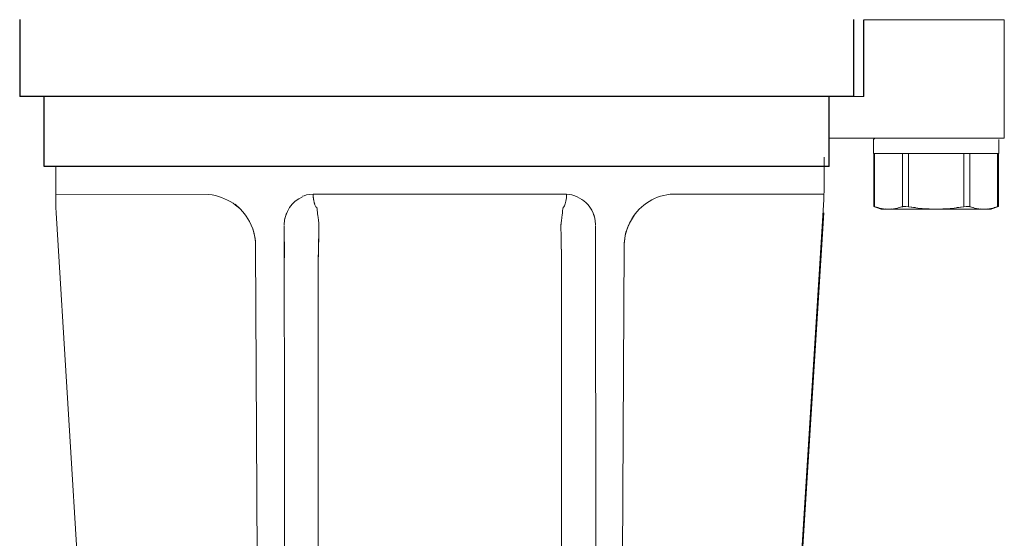
# Model space of a CAD drawing. Extents: x 216 to 4908, y 84 to 3384.
# Drawn here: x 2790 to 2860, y 1448 to 1485 of the extents above; entities that cross this region are included whole.
import ezdxf

# ---------------------------------------------------------------- set-up
doc = ezdxf.new("R2010")
doc.units = 0
doc.header["$LTSCALE"] = 48
doc.header["$MEASUREMENT"] = 0
doc.layers.get('0').update_dxf_attribs({"linetype": 'CONTINUOUS'})
doc.layers.add('Ebene 1', color=7, linetype='CONTINUOUS')

# ---------------------------------------------------------------- blocks, each defined once
blk = doc.blocks.new('A$C69A42794')
blk.add_line((10.02, 5.462), (10.02, 0))
at = {"layer": 'Ebene 1', "lineweight": 15}
for points, knots in [([(2.905, 13.509), (2.25, 13.509), (1.598, 13.509), (0.943, 13.509), (0.943, 13.509), (0.77, 13.445), (0.595, 13.38), (0.421, 13.318), (0.421, 13.318), (0.421, 13.318), (0.421, 13.318), (0.421, 13.318), (0.421, 13.318), (0.421, 12.057), (0.421, 10.796), (0.421, 9.534), (0.421, 9.534), (3.385, 9.534), (6.349, 9.534), (9.313, 9.534), (9.313, 9.534), (9.313, 10.796), (9.313, 12.057), (9.313, 13.318), (9.313, 13.318), (9.138, 13.38), (8.964, 13.445), (8.79, 13.509), (8.79, 13.509), (6.982, 13.509), (5.174, 13.509), (3.366, 13.509)], [0, 0, 0, 0, 0.111111, 0.111111, 0.111111, 0.111111, 0.222222, 0.222222, 0.222222, 0.222222, 0.333333, 0.333333, 0.333333, 0.333333, 0.444444, 0.444444, 0.444444, 0.444444, 0.555556, 0.555556, 0.555556, 0.555556, 0.666667, 0.666667, 0.666667, 0.666667, 0.777778, 0.777778, 0.777778, 0.777778, 1, 1, 1, 1]), ([(9.313, 9.534), (9.313, 10.796), (9.313, 12.057), (9.313, 13.318), (9.313, 13.318), (9.313, 13.318), (9.313, 13.318), (9.313, 13.318)], [0, 0, 0, 0, 0.333333, 0.333333, 0.333333, 0.333333, 1, 1, 1, 1]), ([(9.238, 8.442), (9.27, 8.474), (9.303, 8.509), (9.337, 8.541), (9.337, 8.541), (9.337, 8.872), (9.337, 9.203), (9.337, 9.534), (9.337, 9.534), (6.357, 9.534), (3.377, 9.534), (0.398, 9.534), (0.398, 9.534), (0.398, 9.203), (0.398, 8.872), (0.398, 8.541)], [0, 0, 0, 0, 0.2, 0.2, 0.2, 0.2, 0.4, 0.4, 0.4, 0.4, 0.6, 0.6, 0.6, 0.6, 1, 1, 1, 1]), ([(0, 0), (0, 0), (0, 2.814), (0, 5.629), (0, 8.442)], [0.4, 0.4, 0.4, 0.4, 0.4, 0.6, 0.6, 0.6, 0.6]), ([(0, 8.442), (0, 8.442), (0.166, 8.442), (0.331, 8.442), (0.497, 8.442)], [0.6, 0.6, 0.6, 0.6, 0.6, 1, 1, 1, 1]), ([(9.237, 8.442), (10.327, 8.442), (11.418, 8.442), (12.508, 8.442), (12.508, 8.442), (12.508, 7.448), (12.508, 6.456), (12.508, 5.462), (12.508, 5.462), (11.678, 5.462), (10.85, 5.462), (10.02, 5.462)], [0, 0, 0, 0, 0.25, 0.25, 0.25, 0.25, 0.5, 0.5, 0.5, 0.5, 1, 1, 1, 1]), ([(12.323, 5.462), (12.386, 5.462), (12.446, 5.462), (12.508, 5.462), (12.508, 5.462), (12.508, 6.456), (12.508, 7.448), (12.508, 8.442), (12.508, 8.442), (12.446, 8.442), (12.386, 8.442), (12.323, 8.442)], [0, 0, 0, 0, 0.25, 0.25, 0.25, 0.25, 0.5, 0.5, 0.5, 0.5, 1, 1, 1, 1]), ([(10.02, 0), (10.02, 0), (1.258, 0), (0.629, 0), (0, 0)], [0.2, 0.2, 0.2, 0.2, 0.2, 0.4, 0.4, 0.4, 0.4])]:
    blk.add_open_spline(points, degree=3, knots=knots, dxfattribs=at)
at = {"layer": 'Ebene 1', "lineweight": 9}
for points in [[(1.47, 13.509), (0.966, 13.505), (0.575, 13.368), (0.48, 13.336)], [(0.48, 13.336), (0.48, 13.336), (0.729, 13.4), (0.729, 13.4)], [(8.79, 13.509), (8.79, 13.509), (0.943, 13.509), (0.943, 13.509)], [(1.223, 13.486), (1.223, 13.486), (1.47, 13.509), (1.47, 13.509)], [(2.458, 13.336), (2.363, 13.368), (1.973, 13.505), (1.47, 13.509)], [(1.47, 13.509), (1.47, 13.509), (1.715, 13.486), (1.715, 13.486)], [(2.458, 13.336), (2.458, 13.336), (2.21, 13.4), (2.21, 13.4)], [(4.867, 13.509), (4.589, 13.506), (3.868, 13.501), (2.889, 13.336)], [(2.889, 13.336), (2.889, 13.336), (3.386, 13.4), (3.386, 13.4)], [(4.374, 13.486), (4.374, 13.486), (4.867, 13.509), (4.867, 13.509)], [(6.846, 13.336), (5.866, 13.502), (5.145, 13.506), (4.867, 13.509)], [(4.867, 13.509), (4.867, 13.509), (5.359, 13.486), (5.359, 13.486)], [(6.348, 13.4), (6.348, 13.4), (6.846, 13.336), (6.846, 13.336)], [(8.265, 13.509), (7.761, 13.505), (7.371, 13.368), (7.275, 13.336)], [(7.275, 13.336), (7.275, 13.336), (7.524, 13.4), (7.524, 13.4)], [(8.018, 13.486), (8.018, 13.486), (8.265, 13.509), (8.265, 13.509)], [(9.254, 13.336), (9.158, 13.368), (8.768, 13.505), (8.265, 13.509)], [(8.265, 13.509), (8.265, 13.509), (8.51, 13.486), (8.51, 13.486)], [(9.006, 13.4), (9.006, 13.4), (9.254, 13.336), (9.254, 13.336)], [(0.421, 13.318), (0.421, 13.318), (0.48, 13.336), (0.48, 13.336)], [(0.48, 13.336), (0.48, 13.336), (0.421, 13.318), (0.421, 13.318)], [(0.421, 9.542), (0.421, 9.542), (0.421, 13.318), (0.421, 13.318)], [(0.48, 13.336), (0.48, 13.336), (0.48, 9.534), (0.48, 9.534)], [(0.48, 13.336), (0.48, 13.336), (0.48, 9.534), (0.48, 9.534)], [(2.889, 13.336), (2.632, 13.294), (2.491, 13.326), (2.458, 13.336)], [(2.458, 13.336), (2.491, 13.326), (2.632, 13.294), (2.889, 13.336)], [(2.458, 13.336), (2.458, 13.336), (2.458, 9.534), (2.458, 9.534)], [(2.458, 9.534), (2.458, 9.534), (2.458, 13.336), (2.458, 13.336)], [(2.889, 13.336), (2.889, 13.336), (2.889, 9.534), (2.889, 9.534)], [(2.889, 13.336), (2.889, 13.336), (2.889, 9.534), (2.889, 9.534)], [(7.275, 13.336), (7.242, 13.326), (7.102, 13.294), (6.846, 13.336)], [(6.846, 13.336), (7.102, 13.294), (7.242, 13.326), (7.275, 13.336)], [(6.846, 13.336), (6.846, 13.336), (6.846, 9.534), (6.846, 9.534)], [(6.846, 13.336), (6.846, 13.336), (6.846, 9.534), (6.846, 9.534)], [(7.275, 13.336), (7.275, 13.336), (7.275, 9.534), (7.275, 9.534)], [(7.275, 13.336), (7.275, 13.336), (7.275, 9.534), (7.275, 9.534)], [(9.313, 13.318), (9.313, 13.318), (9.254, 13.336), (9.254, 13.336)], [(9.254, 13.336), (9.254, 13.336), (9.254, 9.534), (9.254, 9.534)], [(9.254, 13.336), (9.254, 13.336), (9.254, 9.534), (9.254, 9.534)], [(9.254, 13.336), (9.254, 13.336), (9.313, 13.318), (9.313, 13.318)], [(9.337, 9.534), (9.337, 9.534), (0.398, 9.534), (0.398, 9.534)], [(0.48, 9.534), (0.48, 9.534), (9.313, 9.534), (9.313, 9.534)], [(9.313, 9.534), (9.313, 9.534), (9.313, 9.534), (9.313, 9.534)], [(0, 8.442), (0, 8.442), (0, 0), (0, 0)], [(12.508, 5.462), (12.508, 5.462), (10.02, 5.462), (10.02, 5.462)]]:
    blk.add_open_spline(points, degree=3, dxfattribs=at)
at = {"layer": 'Ebene 1', "lineweight": 15}
for points in [[(3.365, 13.509), (3.365, 13.509), (2.906, 13.509), (2.906, 13.509)], [(9.313, 13.318), (9.313, 13.318), (9.313, 9.534), (9.313, 9.534)], [(0.497, 8.442), (0.497, 8.442), (9.238, 8.442), (9.238, 8.442)]]:
    blk.add_open_spline(points, degree=3, dxfattribs=at)
at = {"layer": 'Ebene 1', "lineweight": 9}
for points in [[(0.421, 9.534), (0.421, 9.534), (0.421, 9.534), (0.421, 9.534), (0.421, 9.534), (0.441, 9.534), (0.46, 9.534), (0.48, 9.534)], [(12.323, 5.462), (12.323, 5.462), (12.323, 5.462), (12.323, 5.462), (12.323, 5.462), (12.386, 5.462), (12.446, 5.462), (12.508, 5.462)]]:
    blk.add_open_spline(points, degree=3, knots=[0, 0, 0, 0, 0.333333, 0.333333, 0.333333, 0.333333, 1, 1, 1, 1], dxfattribs=at)

msp = doc.modelspace()

# ---------------------------------------------------------------- linework, layer by layer
for p, q in [((2789.791, 1484.628), (2789.791, 1479.128)), ((2849.291, 1484.628), (2849.291, 1479.128)), ((2849.291, 1479.128), (2789.791, 1479.128)), ((2791.541, 1474.128), (2791.541, 1479.128)), ((2847.541, 1474.128), (2847.541, 1479.128)), ((2847.541, 1474.128), (2791.541, 1474.128)), ((2847.541, 1474.128), (2791.541, 1474.128)), ((2847.541, 1474.128), (2791.541, 1474.128)), ((2847.541, 1474.128), (2791.541, 1474.128))]:
    msp.add_line(p, q)
at = {"lineweight": 15}
for points, knots in [([(2834.153, 1416.351), (2837.423, 1416.351), (2840.559, 1416.351), (2843.695, 1416.351), (2843.695, 1416.351), (2843.695, 1416.351), (2847.16, 1471.737), (2847.16, 1471.737), (2847.16, 1471.737), (2847.168, 1471.921), (2847.175, 1472.107), (2847.183, 1472.291), (2847.183, 1472.291), (2847.186, 1472.475), (2847.188, 1472.661), (2847.191, 1472.845), (2847.191, 1472.845), (2847.191, 1473.493), (2847.191, 1474.141), (2847.191, 1474.789)], [0, 0, 0, 0, 0.166667, 0.166667, 0.166667, 0.166667, 0.333333, 0.333333, 0.333333, 0.333333, 0.5, 0.5, 0.5, 0.5, 0.666667, 0.666667, 0.666667, 0.666667, 1, 1, 1, 1]), ([(2792.359, 1474.128), (2792.359, 1473.122), (2792.359, 1472.498), (2792.359, 1471.874), (2792.359, 1471.874), (2792.363, 1471.697), (2792.365, 1471.518), (2792.367, 1471.34), (2792.367, 1471.34), (2792.375, 1471.163), (2792.383, 1470.984), (2792.39, 1470.807), (2792.39, 1470.807), (2792.39, 1470.807), (2795.728, 1416.351), (2795.728, 1416.351)], [0, 0, 0, 0, 0.2, 0.2, 0.2, 0.2, 0.4, 0.4, 0.4, 0.4, 0.6, 0.6, 0.6, 0.6, 1, 1, 1, 1]), ([(2792.359, 1474.128), (2792.359, 1473.122), (2792.359, 1472.498), (2792.359, 1471.874), (2792.359, 1471.874), (2792.363, 1471.697), (2792.365, 1471.518), (2792.367, 1471.34), (2792.367, 1471.34), (2792.375, 1471.163), (2792.383, 1470.984), (2792.39, 1470.807), (2792.39, 1470.807), (2792.39, 1470.807), (2795.728, 1416.351), (2795.728, 1416.351)], [0, 0, 0, 0, 0.2, 0.2, 0.2, 0.2, 0.4, 0.4, 0.4, 0.4, 0.6, 0.6, 0.6, 0.6, 1, 1, 1, 1]), ([(2792.359, 1473.746), (2792.359, 1473.122), (2792.359, 1472.498), (2792.359, 1471.874), (2792.359, 1471.874), (2792.363, 1471.697), (2792.365, 1471.518), (2792.367, 1471.34), (2792.367, 1471.34), (2792.375, 1471.163), (2792.383, 1470.984), (2792.39, 1470.807), (2792.39, 1470.807), (2792.39, 1470.807), (2795.728, 1416.351), (2795.728, 1416.351)], [0, 0, 0, 0, 0.2, 0.2, 0.2, 0.2, 0.4, 0.4, 0.4, 0.4, 0.6, 0.6, 0.6, 0.6, 1, 1, 1, 1]), ([(2792.359, 1473.746), (2792.359, 1473.122), (2792.359, 1472.498), (2792.359, 1471.874), (2792.359, 1471.874), (2792.363, 1471.697), (2792.365, 1471.518), (2792.367, 1471.34), (2792.367, 1471.34), (2792.375, 1471.163), (2792.383, 1470.984), (2792.39, 1470.807), (2792.39, 1470.807), (2792.39, 1470.807), (2795.728, 1416.351), (2795.728, 1416.351)], [0, 0, 0, 0, 0.2, 0.2, 0.2, 0.2, 0.4, 0.4, 0.4, 0.4, 0.6, 0.6, 0.6, 0.6, 1, 1, 1, 1]), ([(2843.823, 1417.471), (2843.823, 1417.471), (2843.823, 1417.471), (2847.161, 1470.807), (2847.161, 1470.807)], [0.1666667, 0.1666667, 0.1666667, 0.1666667, 0.1666667, 0.3333333, 0.3333333, 0.3333333, 0.3333333])]:
    msp.add_open_spline(points, degree=3, knots=knots, dxfattribs=at)
at = {"lineweight": 9}
for points in [[(2792.359, 1472.147), (2792.359, 1472.147), (2803.287, 1472.136), (2803.287, 1472.136)], [(2792.359, 1472.147), (2792.359, 1472.147), (2803.287, 1472.136), (2803.287, 1472.136)], [(2803.287, 1472.136), (2804.546, 1471.989), (2805.663, 1471.221), (2806.185, 1470.204)], [(2803.287, 1472.136), (2804.546, 1471.989), (2805.663, 1471.221), (2806.185, 1470.204)], [(2809.975, 1471.951), (2809.226, 1471.639), (2808.682, 1470.884), (2808.661, 1469.971)], [(2809.975, 1471.951), (2809.226, 1471.639), (2808.682, 1470.884), (2808.661, 1469.971)], [(2809.973, 1471.999), (2810.088, 1472.045), (2810.36, 1472.146), (2810.733, 1472.147)], [(2809.973, 1471.999), (2810.088, 1472.045), (2810.36, 1472.146), (2810.733, 1472.147)], [(2809.973, 1471.999), (2810.088, 1472.045), (2810.36, 1472.146), (2810.733, 1472.147)], [(2809.973, 1471.999), (2810.088, 1472.045), (2810.36, 1472.146), (2810.733, 1472.147)], [(2810.839, 1471.431), (2810.768, 1471.621), (2810.733, 1471.901), (2810.733, 1472.147)], [(2810.733, 1472.147), (2810.733, 1471.745), (2810.824, 1471.3), (2810.993, 1471.2)], [(2810.733, 1472.147), (2810.733, 1472.147), (2811.07, 1472.147), (2811.07, 1472.147)], [(2823.576, 1472.147), (2823.576, 1472.147), (2810.733, 1472.147), (2810.733, 1472.147)], [(2810.839, 1471.431), (2810.768, 1471.621), (2810.733, 1471.901), (2810.733, 1472.147)], [(2810.733, 1472.147), (2810.733, 1471.745), (2810.824, 1471.3), (2810.993, 1471.2)], [(2810.733, 1472.147), (2810.733, 1472.147), (2811.07, 1472.147), (2811.07, 1472.147)], [(2823.576, 1472.147), (2823.576, 1472.147), (2810.733, 1472.147), (2810.733, 1472.147)], [(2828.817, 1472.147), (2828.817, 1472.147), (2823.575, 1472.147), (2823.575, 1472.147)], [(2828.817, 1472.147), (2828.817, 1472.147), (2823.575, 1472.147), (2823.575, 1472.147)], [(2828.817, 1472.147), (2828.817, 1472.147), (2828.48, 1472.147), (2828.48, 1472.147)], [(2828.817, 1472.147), (2828.817, 1472.147), (2828.48, 1472.147), (2828.48, 1472.147)], [(2828.817, 1472.147), (2828.817, 1471.953), (2828.799, 1471.799), (2828.769, 1471.639)], [(2828.817, 1472.147), (2828.817, 1471.953), (2828.799, 1471.799), (2828.769, 1471.639)], [(2828.804, 1471.88), (2828.804, 1471.88), (2828.817, 1472.147), (2828.817, 1472.147)], [(2828.804, 1471.88), (2828.804, 1471.88), (2828.817, 1472.147), (2828.817, 1472.147)], [(2833.365, 1470.204), (2833.885, 1471.213), (2834.951, 1472.001), (2836.213, 1472.147)], [(2833.365, 1470.204), (2833.885, 1471.213), (2834.951, 1472.001), (2836.213, 1472.147)], [(2847.191, 1472.147), (2847.191, 1472.147), (2836.213, 1472.147), (2836.213, 1472.147)], [(2847.191, 1472.147), (2847.191, 1472.147), (2836.213, 1472.147), (2836.213, 1472.147)], [(2805.553, 1471.086), (2805.553, 1471.086), (2805.168, 1471.427), (2805.168, 1471.427)], [(2805.553, 1471.086), (2805.553, 1471.086), (2805.168, 1471.427), (2805.168, 1471.427)], [(2830.245, 1471.494), (2830.245, 1471.494), (2830.249, 1471.489), (2830.249, 1471.489)], [(2830.245, 1471.494), (2830.245, 1471.494), (2830.249, 1471.489), (2830.249, 1471.489)], [(2808.84, 1470.798), (2808.84, 1470.798), (2808.716, 1470.401), (2808.716, 1470.401)], [(2808.84, 1470.798), (2808.84, 1470.798), (2808.716, 1470.401), (2808.716, 1470.401)], [(2810.993, 1471.2), (2811.003, 1471.108), (2811.013, 1471.054), (2811.017, 1471.023)], [(2810.993, 1471.2), (2811.003, 1471.108), (2811.013, 1471.054), (2811.017, 1471.023)], [(2828.566, 1471.198), (2828.53, 1471.03), (2828.528, 1470.973), (2828.488, 1470.632)], [(2828.566, 1471.198), (2828.53, 1471.03), (2828.528, 1470.973), (2828.488, 1470.632)], [(2830.709, 1470.798), (2830.731, 1470.732), (2830.846, 1470.391), (2830.837, 1470.393)], [(2830.709, 1470.798), (2830.731, 1470.732), (2830.846, 1470.391), (2830.837, 1470.393)], [(2830.888, 1469.971), (2830.878, 1470.412), (2830.737, 1470.734), (2830.71, 1470.798)], [(2830.888, 1469.971), (2830.878, 1470.412), (2830.737, 1470.734), (2830.71, 1470.798)], [(2833.653, 1470.675), (2833.557, 1470.518), (2833.461, 1470.36), (2833.365, 1470.204)], [(2833.653, 1470.675), (2833.557, 1470.518), (2833.461, 1470.36), (2833.365, 1470.204)], [(2806.185, 1470.204), (2806.568, 1469.494), (2806.626, 1468.808), (2806.627, 1468.441)], [(2806.185, 1470.204), (2806.568, 1469.494), (2806.626, 1468.808), (2806.627, 1468.441)], [(2808.681, 1467.609), (2808.681, 1467.609), (2808.661, 1469.904), (2808.661, 1469.904)], [(2808.661, 1469.904), (2808.661, 1469.904), (2808.731, 1422.059), (2808.731, 1422.059)], [(2808.681, 1467.609), (2808.681, 1467.609), (2808.661, 1469.904), (2808.661, 1469.904)], [(2808.661, 1469.904), (2808.661, 1469.904), (2808.731, 1422.059), (2808.731, 1422.059)], [(2808.661, 1469.904), (2808.661, 1469.904), (2808.731, 1422.059), (2808.731, 1422.059)], [(2808.661, 1469.904), (2808.661, 1469.904), (2808.731, 1422.059), (2808.731, 1422.059)], [(2811.133, 1470.075), (2811.14, 1469.916), (2811.151, 1469.79), (2811.088, 1467.222)], [(2811.133, 1470.075), (2811.14, 1469.916), (2811.151, 1469.79), (2811.088, 1467.222)], [(2811.133, 1470.075), (2811.148, 1469.756), (2811.13, 1468.961), (2811.098, 1467.609)], [(2811.133, 1470.075), (2811.148, 1469.756), (2811.13, 1468.961), (2811.098, 1467.609)], [(2828.463, 1467.222), (2828.412, 1469.218), (2828.411, 1469.895), (2828.418, 1470.075)], [(2828.463, 1467.222), (2828.412, 1469.218), (2828.411, 1469.895), (2828.418, 1470.075)], [(2828.416, 1469.742), (2828.415, 1470.023), (2828.418, 1470.069), (2828.418, 1470.075)], [(2828.416, 1469.742), (2828.415, 1470.023), (2828.418, 1470.069), (2828.418, 1470.075)], [(2828.418, 1470.075), (2828.418, 1470.075), (2828.441, 1470.26), (2828.441, 1470.26)], [(2828.418, 1470.075), (2828.418, 1470.075), (2828.441, 1470.26), (2828.441, 1470.26)], [(2830.888, 1469.904), (2830.888, 1469.904), (2830.934, 1422.059), (2830.934, 1422.059)], [(2830.888, 1469.904), (2830.888, 1469.904), (2830.934, 1422.059), (2830.934, 1422.059)], [(2830.888, 1469.904), (2830.888, 1469.904), (2830.934, 1422.059), (2830.934, 1422.059)], [(2832.922, 1468.441), (2832.925, 1468.808), (2832.982, 1469.494), (2833.365, 1470.204)], [(2832.922, 1468.441), (2832.925, 1468.808), (2832.982, 1469.494), (2833.365, 1470.204)], [(2806.627, 1468.441), (2806.624, 1468.862), (2806.553, 1469.284), (2806.423, 1469.657)], [(2806.627, 1468.441), (2806.624, 1468.862), (2806.553, 1469.284), (2806.423, 1469.657)], [(2828.43, 1468.683), (2828.428, 1468.852), (2828.422, 1469.068), (2828.418, 1469.453)], [(2828.43, 1468.683), (2828.428, 1468.852), (2828.422, 1469.068), (2828.418, 1469.453)], [(2806.627, 1468.441), (2806.627, 1468.441), (2806.93, 1410.739), (2806.93, 1410.739)], [(2806.627, 1468.441), (2806.627, 1468.441), (2806.93, 1410.739), (2806.93, 1410.739)], [(2806.627, 1468.441), (2806.627, 1468.441), (2806.93, 1410.739), (2806.93, 1410.739)], [(2806.627, 1468.441), (2806.627, 1468.441), (2806.93, 1410.739), (2806.93, 1410.739)], [(2832.922, 1468.441), (2832.922, 1468.441), (2832.621, 1410.739), (2832.621, 1410.739)], [(2832.922, 1468.441), (2832.922, 1468.441), (2832.621, 1410.739), (2832.621, 1410.739)], [(2832.922, 1468.441), (2832.922, 1468.441), (2832.621, 1410.739), (2832.621, 1410.739)], [(2832.922, 1468.441), (2832.922, 1468.441), (2832.918, 1467.529), (2832.918, 1467.529)], [(2832.922, 1468.441), (2832.922, 1468.441), (2832.918, 1467.529), (2832.918, 1467.529)], [(2828.453, 1467.609), (2828.449, 1467.768), (2828.44, 1468.186), (2828.44, 1468.223)], [(2828.453, 1467.609), (2828.449, 1467.768), (2828.44, 1468.186), (2828.44, 1468.223)], [(2811.088, 1410.818), (2811.088, 1410.818), (2811.088, 1467.222), (2811.088, 1467.222)], [(2811.088, 1410.818), (2811.088, 1410.818), (2811.088, 1467.222), (2811.088, 1467.222)], [(2811.088, 1410.818), (2811.088, 1410.818), (2811.088, 1467.222), (2811.088, 1467.222)], [(2811.088, 1410.818), (2811.088, 1410.818), (2811.088, 1467.222), (2811.088, 1467.222)], [(2828.463, 1410.818), (2828.463, 1410.818), (2828.463, 1467.222), (2828.463, 1467.222)], [(2828.463, 1410.818), (2828.463, 1410.818), (2828.463, 1467.222), (2828.463, 1467.222)], [(2828.463, 1410.818), (2828.463, 1410.818), (2828.463, 1467.222), (2828.463, 1467.222)], [(2828.463, 1410.818), (2828.463, 1410.818), (2828.463, 1467.222), (2828.463, 1467.222)], [(2832.918, 1467.329), (2832.918, 1467.329), (2832.918, 1467.327), (2832.918, 1467.327)], [(2832.918, 1467.329), (2832.918, 1467.329), (2832.918, 1467.327), (2832.918, 1467.327)]]:
    msp.add_open_spline(points, degree=3, dxfattribs=at)
for points, knots in [([(2829.576, 1471.951), (2829.576, 1471.951), (2829.349, 1472.054), (2829.055, 1472.16), (2828.8, 1472.147)], [0.5, 0.5, 0.5, 0.5, 0.5, 1, 1, 1, 1]), ([(2829.576, 1471.951), (2829.576, 1471.951), (2829.349, 1472.054), (2829.055, 1472.16), (2828.8, 1472.147)], [0.5, 0.5, 0.5, 0.5, 0.5, 1, 1, 1, 1]), ([(2830.71, 1470.798), (2830.71, 1470.798), (2830.453, 1471.408), (2830.003, 1471.77), (2829.576, 1471.951)], [0.25, 0.25, 0.25, 0.25, 0.25, 0.5, 0.5, 0.5, 0.5]), ([(2830.71, 1470.798), (2830.71, 1470.798), (2830.453, 1471.408), (2830.003, 1471.77), (2829.576, 1471.951)], [0.25, 0.25, 0.25, 0.25, 0.25, 0.5, 0.5, 0.5, 0.5]), ([(2828.769, 1471.639), (2828.769, 1471.639), (2828.713, 1471.36), (2828.615, 1471.233), (2828.566, 1471.198)], [0.3333333, 0.3333333, 0.3333333, 0.3333333, 0.3333333, 1, 1, 1, 1]), ([(2828.769, 1471.639), (2828.769, 1471.639), (2828.713, 1471.36), (2828.615, 1471.233), (2828.566, 1471.198)], [0.3333333, 0.3333333, 0.3333333, 0.3333333, 0.3333333, 1, 1, 1, 1]), ([(2811.017, 1471.023), (2811.017, 1471.023), (2811.042, 1470.834), (2811.046, 1470.757), (2811.133, 1470.075)], [0.3333333, 0.3333333, 0.3333333, 0.3333333, 0.3333333, 1, 1, 1, 1]), ([(2811.017, 1471.023), (2811.017, 1471.023), (2811.042, 1470.834), (2811.046, 1470.757), (2811.133, 1470.075)], [0.3333333, 0.3333333, 0.3333333, 0.3333333, 0.3333333, 1, 1, 1, 1]), ([(2828.488, 1470.632), (2828.488, 1470.632), (2828.467, 1470.464), (2828.468, 1470.464), (2828.418, 1470.075)], [0.3333333, 0.3333333, 0.3333333, 0.3333333, 0.3333333, 1, 1, 1, 1]), ([(2828.488, 1470.632), (2828.488, 1470.632), (2828.467, 1470.464), (2828.468, 1470.464), (2828.418, 1470.075)], [0.3333333, 0.3333333, 0.3333333, 0.3333333, 0.3333333, 1, 1, 1, 1]), ([(2833.365, 1470.204), (2833.365, 1470.204), (2833.285, 1470.022), (2833.206, 1469.84), (2833.126, 1469.657)], [0.25, 0.25, 0.25, 0.25, 0.25, 0.5, 0.5, 0.5, 0.5]), ([(2833.365, 1470.204), (2833.365, 1470.204), (2833.285, 1470.022), (2833.206, 1469.84), (2833.126, 1469.657)], [0.25, 0.25, 0.25, 0.25, 0.25, 0.5, 0.5, 0.5, 0.5]), ([(2833.126, 1469.657), (2833.126, 1469.657), (2832.968, 1469.295), (2832.925, 1468.663), (2832.922, 1468.441)], [0.5, 0.5, 0.5, 0.5, 0.5, 1, 1, 1, 1]), ([(2833.126, 1469.657), (2833.126, 1469.657), (2832.968, 1469.295), (2832.925, 1468.663), (2832.922, 1468.441)], [0.5, 0.5, 0.5, 0.5, 0.5, 1, 1, 1, 1])]:
    msp.add_open_spline(points, degree=3, knots=knots, dxfattribs=at)

# ---------------------------------------------------------------- block references
at = {"rotation": 180}
msp.add_blockref('A$C69A42794', (2860.049, 1484.59), dxfattribs=at)

doc.saveas('drawing.dxf')
